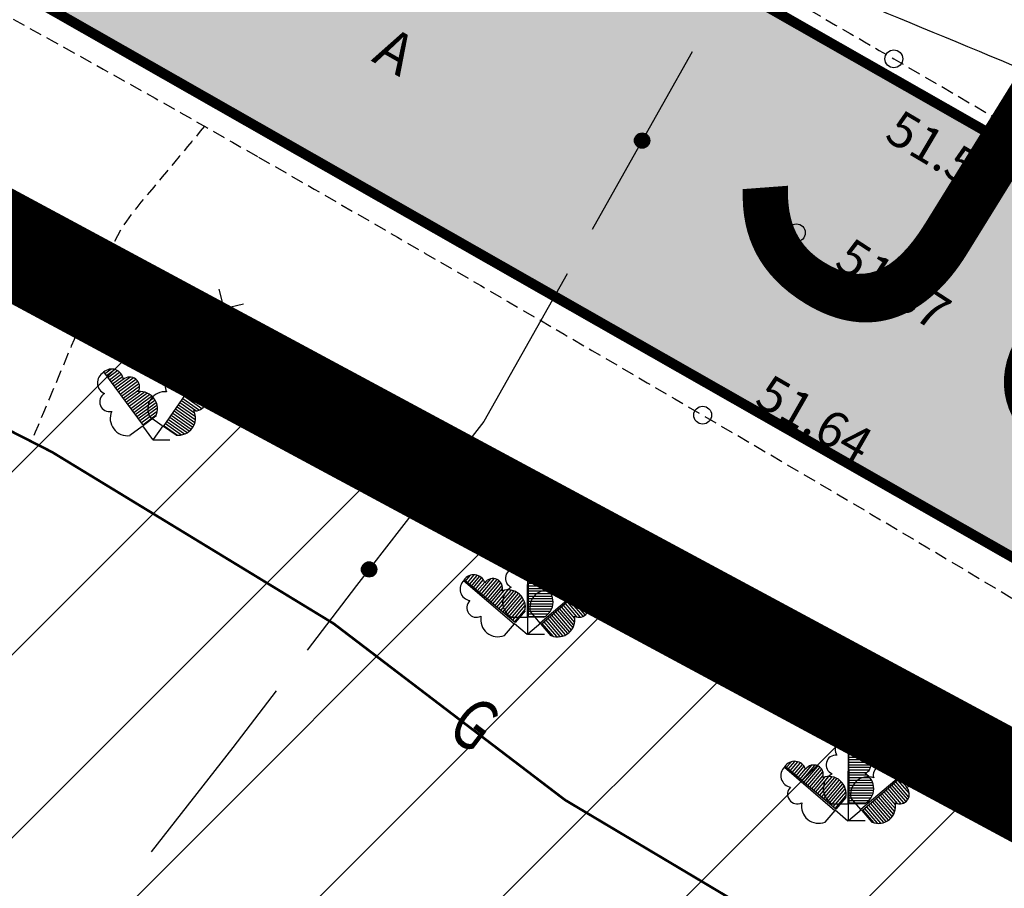
# Model space of a CAD drawing. Units: metres. Extents: x 546281 to 552968, y 6580015 to 6583591.
# Drawn here: x 548738 to 548757, y 6582169 to 6582186 of the extents above; entities that cross this region are included whole.
import ezdxf
from ezdxf.enums import TextEntityAlignment as Align

# ---------------------------------------------------------------- set-up
doc = ezdxf.new("R2010")
doc.units = ezdxf.units.M
doc.linetypes.add('DASHED2', pattern=[9.525, 6.35, -3.175])
doc.linetypes.add('jarve tee 2 l-est 2d-MUST$0$HIDDEN', pattern=[0.375, 0.25, -0.125])
doc.layers.add('-abi', color=6, linetype='Continuous', plot=False)
for name, color, linetype, lineweight in [('000 Kirjanurk', 7, 'Continuous', 9), ('OPT-liikluskorraldus', 7, 'Continuous', 9), ('OPT-vormistus', 7, 'Continuous', 9)]:
    doc.layers.add(name, color=color, linetype=linetype, lineweight=lineweight)
for name, color, linetype in [('05383_teed$0$K-tee-hatch-sõidutee', 254, 'Continuous'), ('05383_teed$0$K-tee-servajoon', 251, 'Continuous'), ('jarve tee 2 l-est 2d-MUST$0$10_KKAEV', 7, 'Continuous'), ('jarve tee 2 l-est 2d-MUST$0$12_KPOHULIIN', 7, 'Continuous'), ('jarve tee 2 l-est 2d-MUST$0$26_POST', 7, 'Continuous'), ('jarve tee 2 l-est 2d-MUST$0$29', 7, 'Continuous'), ('jarve tee 2 l-est 2d-MUST$0$32', 7, 'Continuous'), ('jarve tee 2 l-est 2d-MUST$0$37_TRUUP', 7, 'Continuous'), ('jarve tee 2 l-est 2d-MUST$0$4_RAJATISEDET', 7, 'Continuous'), ('jarve tee 2 l-est 2d-MUST$0$60_ALUSVORK', 7, 'Continuous'), ('jarve tee 2 l-est 2d-MUST$0$9_GTRASS', 7, 'Continuous'), ('kinnistu piir', 27, 'Continuous'), ('tootmismaa', 191, 'Continuous')]:
    doc.layers.add(name, color=color, linetype=linetype)
doc.styles.add('jarve tee 2 l-est 2d-MUST$0$ROMANS', font='ROMANS')
doc.styles.add('jarve tee 2 l-est 2d-MUST$0$TXT', font='txt.shx')
doc.styles.add('SWISL', font='swissl.ttf')

# ---------------------------------------------------------------- blocks, each defined once
blk = doc.blocks.new('jarve tee 2 l-est 2d-MUST$0$LAI2')
at = {"layer": 'jarve tee 2 l-est 2d-MUST$0$9_GTRASS', "color": 7, "linetype": 'Continuous'}
for p, q in [((-0.94, 1.301), (-0.825, 1.386)), ((-0.91, 1.261), (-0.75, 1.379)), ((-0.88, 1.221), (-0.693, 1.359)), ((-0.963, 1.334), (-0.967, 1.327)), ((-0.184, 0.284), (-0.963, 1.334)), ((-0.85, 1.181), (-0.653, 1.326)), ((-0.82, 1.141), (-0.62, 1.288)), ((-0.791, 1.101), (-0.597, 1.243)), ((-0.761, 1.061), (-0.581, 1.193)), ((-0.731, 1.02), (-0.449, 1.228)), ((-0.701, 0.98), (-0.382, 1.215)), ((-0.671, 0.94), (-0.332, 1.189)), ((0.21, 0.265), (0.955, 1.339)), ((0.847, 1.183), (1.047, 1.043)), ((0.875, 1.224), (1.065, 1.091)), ((0.904, 1.265), (1.066, 1.152)), ((0.932, 1.307), (1.049, 1.225)), ((0.955, 1.339), (0.948, 1.34)), ((-0.642, 0.9), (-0.3, 1.151)), ((-0.612, 0.86), (-0.276, 1.107)), ((-0.582, 0.82), (-0.263, 1.054)), ((-0.552, 0.78), (-0.274, 0.984)), ((0.704, 0.978), (1.028, 0.751)), ((0.733, 1.019), (1.02, 0.818)), ((0.761, 1.06), (0.944, 0.932)), ((0.79, 1.101), (0.986, 0.963)), ((0.818, 1.142), (1.022, 0.999)), ((-0.522, 0.739), (-0.245, 0.943)), ((-0.493, 0.699), (-0.168, 0.938)), ((-0.463, 0.659), (-0.114, 0.915)), ((-0.433, 0.619), (-0.062, 0.892)), ((-0.403, 0.579), (-0.024, 0.857)), ((-0.373, 0.539), (0.013, 0.823)), ((-0.343, 0.499), (0.039, 0.78)), ((0.59, 0.814), (0.914, 0.586)), ((0.619, 0.855), (0.96, 0.616)), ((0.647, 0.896), (0.995, 0.652)), ((0.676, 0.937), (1.02, 0.695)), ((-0.314, 0.458), (0.063, 0.735)), ((-0.284, 0.418), (0.078, 0.684)), ((-0.254, 0.378), (0.086, 0.628)), ((0.448, 0.608), (0.825, 0.344)), ((0.476, 0.649), (0.83, 0.401)), ((0.505, 0.69), (0.835, 0.459)), ((0.533, 0.731), (0.816, 0.534)), ((0.562, 0.772), (0.844, 0.575)), ((-0.224, 0.338), (0.083, 0.564)), ((-0.194, 0.298), (0.068, 0.491)), ((0.06, 0.463), (-0.184, 0.284)), ((0.183, 0.279), (-0.064, 0.453)), ((0.305, 0.403), (0.673, 0.145)), ((0.334, 0.444), (0.716, 0.176)), ((0.362, 0.485), (0.751, 0.212)), ((0.391, 0.526), (0.784, 0.251)), ((0.419, 0.567), (0.804, 0.297)), ((-0.206, 0.263), (-0.449, 0.084)), ((-0.201, 0.273), (-0.005, 0.007)), ((0.194, 0.277), (0.005, 0.007)), ((0.458, 0.092), (0.21, 0.265)), ((0.22, 0.279), (0.486, 0.093)), ((0.248, 0.321), (0.561, 0.102)), ((0.277, 0.362), (0.623, 0.119)), ((0, 0), (0.337, 0.001))]:
    blk.add_line(p, q, dxfattribs=at)
for centre, radius, start, end in [((-0.807, 1.162), 0.229, 5.154, 134.0874), ((0.787, 1.171), 0.229, 47.1978, 176.1313), ((-0.858, 1.12), 0.229, 118.5383, 247.4718), ((-0.451, 1.043), 0.19, 329.254, 132.5693), ((0.433, 1.044), 0.19, 48.716, 212.0313), ((0.843, 1.137), 0.229, 293.8135, 62.7469), ((-0.85, 0.744), 0.19, 120.0565, 283.3718), ((-0.248, 0.61), 0.339, 334.0935, 96.6992), ((0.24, 0.606), 0.339, 84.5861, 207.1917), ((0.844, 0.761), 0.19, 257.9135, 61.2288), ((-0.497, 0.421), 0.339, 155.9265, 278.5322), ((0.498, 0.43), 0.339, 262.7531, 25.3587)]:
    blk.add_arc(centre, radius, start, end, dxfattribs=at)
blk = doc.blocks.new('jarve tee 2 l-est 2d-MUST$0$LAI3')
at = {"layer": 'jarve tee 2 l-est 2d-MUST$0$9_GTRASS', "color": 7, "linetype": 'Continuous'}
for p, q in [((-0.004, 1.632), (-0.01, 0.325)), ((0.013, 1.636), (0.007, 1.633)), ((0.02, 0.329), (0.013, 1.636)), ((0.014, 1.596), (0.156, 1.596)), ((0.014, 1.546), (0.212, 1.546)), ((0.014, 1.496), (0.246, 1.496)), ((0.014, 1.446), (0.259, 1.446)), ((0.015, 1.396), (0.264, 1.396)), ((-1.177, 1.008), (-1.049, 1.159)), ((0.015, 1.346), (0.255, 1.346)), ((0.015, 1.296), (0.238, 1.296)), ((0.015, 1.246), (0.366, 1.246)), ((0.016, 1.196), (0.411, 1.196)), ((-1.254, 1.05), (-0.261, 0.2)), ((-1.246, 1.065), (-1.248, 1.058)), ((-0.245, 0.225), (-1.246, 1.065)), ((-1.216, 1.04), (-1.123, 1.149)), ((-1.139, 0.975), (-0.989, 1.152)), ((-1.101, 0.943), (-0.943, 1.129)), ((-1.062, 0.911), (-0.901, 1.101)), ((-1.024, 0.879), (-0.869, 1.062)), ((-0.986, 0.847), (-0.841, 1.017)), ((-0.947, 0.815), (-0.721, 1.082)), ((-0.909, 0.783), (-0.653, 1.084)), ((-0.871, 0.75), (-0.599, 1.071)), ((-0.833, 0.718), (-0.558, 1.042)), ((-0.794, 0.686), (-0.525, 1.004)), ((0.016, 1.146), (0.436, 1.146)), ((0.016, 1.096), (0.44, 1.096)), ((0.016, 1.046), (0.433, 1.046)), ((0.017, 0.996), (0.412, 0.996)), ((1.245, 1.061), (0.247, 0.216)), ((0.269, 0.196), (1.259, 1.051)), ((1.19, 0.992), (1.32, 0.841)), ((1.228, 1.025), (1.321, 0.916)), ((1.259, 1.051), (1.251, 1.054)), ((-0.756, 0.654), (-0.5, 0.956)), ((-0.718, 0.622), (-0.495, 0.885)), ((-0.679, 0.59), (-0.457, 0.852)), ((-0.641, 0.557), (-0.381, 0.865)), ((-0.603, 0.525), (-0.323, 0.855)), ((-0.564, 0.493), (-0.267, 0.844)), ((-0.526, 0.461), (-0.222, 0.819)), ((-0.488, 0.429), (-0.178, 0.795)), ((0.017, 0.946), (0.361, 0.946)), ((0.017, 0.896), (0.362, 0.896)), ((0.017, 0.846), (0.42, 0.846)), ((0.018, 0.796), (0.45, 0.796)), ((0.964, 0.796), (1.191, 0.53)), ((1.001, 0.829), (1.147, 0.659)), ((1.039, 0.861), (1.195, 0.679)), ((1.077, 0.894), (1.239, 0.705)), ((1.115, 0.927), (1.274, 0.741)), ((1.153, 0.959), (1.304, 0.783)), ((-0.45, 0.397), (-0.142, 0.759)), ((-0.411, 0.365), (-0.109, 0.721)), ((-0.373, 0.333), (-0.082, 0.675)), ((-0.335, 0.3), (-0.062, 0.622)), ((0.018, 0.746), (0.478, 0.746)), ((0.018, 0.696), (0.488, 0.696)), ((0.018, 0.646), (0.498, 0.646)), ((0.019, 0.596), (0.494, 0.596)), ((0.737, 0.599), (0.961, 0.338)), ((0.774, 0.632), (1.032, 0.332)), ((0.812, 0.665), (1.083, 0.349)), ((0.85, 0.698), (1.126, 0.376)), ((0.888, 0.73), (1.161, 0.411)), ((0.926, 0.763), (1.183, 0.462)), ((-0.296, 0.268), (-0.05, 0.559)), ((-0.258, 0.236), (-0.048, 0.484)), ((-0.049, 0.455), (-0.245, 0.225)), ((0.019, 0.546), (0.486, 0.546)), ((0.019, 0.496), (0.468, 0.496)), ((0.019, 0.446), (0.441, 0.446)), ((0.019, 0.396), (0.401, 0.396)), ((0.247, 0.216), (0.05, 0.446)), ((0.51, 0.403), (0.821, 0.039)), ((0.547, 0.436), (0.853, 0.079)), ((0.585, 0.469), (0.885, 0.119)), ((0.623, 0.501), (0.904, 0.173)), ((0.661, 0.534), (0.923, 0.228)), ((0.699, 0.567), (0.923, 0.305)), ((-0.261, 0.2), (-0.457, -0.031)), ((-0.01, 0.325), (-0.312, 0.325)), ((-0.258, 0.21), (-0.007, -0.003)), ((0, 0.33), (0, 0)), ((0.257, 0.212), (0.007, -0.003)), ((0.02, 0.346), (0.345, 0.346)), ((0.322, 0.329), (0.02, 0.329)), ((0.466, -0.034), (0.269, 0.196)), ((0.283, 0.207), (0.494, -0.04)), ((0.32, 0.24), (0.569, -0.05)), ((0.358, 0.273), (0.633, -0.048)), ((0.396, 0.305), (0.688, -0.036)), ((0.434, 0.338), (0.738, -0.017)), ((0.472, 0.371), (0.781, 0.01)), ((0, 0), (0.334, 0))]:
    blk.add_line(p, q, dxfattribs=at)
for centre, radius, start, end in [((-0.028, 1.402), 0.229, 82.2255, 211.1589), ((0.038, 1.406), 0.229, 328.8411, 97.7746), ((-1.054, 0.935), 0.229, 18.5485, 147.482), ((-0.245, 1.094), 0.19, 83.7436, 247.0589), ((0.254, 1.098), 0.19, 292.9411, 96.2564), ((1.053, 0.929), 0.229, 32.7834, 161.7169), ((-1.094, 0.882), 0.229, 131.9329, 260.8664), ((-0.68, 0.901), 0.19, 342.6485, 145.9638), ((0.679, 0.894), 0.19, 34.3016, 197.6169), ((1.099, 0.882), 0.229, 279.399, 48.3325), ((-0.382, 0.527), 0.339, 347.4881, 110.0938), ((-0.151, 0.625), 0.339, 119.6137, 242.2193), ((0.383, 0.519), 0.339, 70.1716, 192.7773), ((0.161, 0.629), 0.339, 297.7807, 60.3863), ((-1, 0.518), 0.19, 133.4511, 296.7664), ((1.007, 0.518), 0.19, 243.499, 46.8143), ((-0.581, 0.286), 0.339, 169.3211, 291.9268), ((0.59, 0.284), 0.339, 248.3386, 10.9443)]:
    blk.add_arc(centre, radius, start, end, dxfattribs=at)
blk = doc.blocks.new('jarve tee 2 l-est 2d-MUST')
at = {"layer": 'jarve tee 2 l-est 2d-MUST$0$10_KKAEV', "linetype": 'jarve tee 2 l-est 2d-MUST$0$HIDDEN'}
for points, knots in [([(548693.483, 6582209.087), (548700.656, 6582205.351), (548707.828, 6582201.615), (548715.001, 6582197.879), (548717.408, 6582196.626), (548719.809, 6582195.363), (548722.214, 6582194.106), (548726.359, 6582191.939), (548730.536, 6582189.837), (548734.678, 6582187.663), (548737.434, 6582186.216), (548740.152, 6582184.698), (548742.852, 6582183.15)], [0, 0, 0, 0, 0.435034, 0.435034, 0.435034, 0.580994, 0.580994, 0.580994, 0.832576, 0.832576, 0.832576, 1, 1, 1, 1]), ([(548750.738, 6582187.731), (548752.262, 6582186.845), (548753.788, 6582185.962), (548755.313, 6582185.077), (548761.506, 6582181.482), (548767.634, 6582177.785), (548773.743, 6582174.041), (548779.444, 6582170.548), (548784.916, 6582166.704), (548790.192, 6582162.586), (548795.723, 6582158.268), (548801.076, 6582153.762), (548806.42, 6582149.231), (548811.755, 6582144.707), (548816.85, 6582139.925), (548822.182, 6582135.38), (548827.234, 6582131.073), (548832.651, 6582127.345), (548838.316, 6582123.762), (548844.479, 6582119.864), (548850.969, 6582116.998), (548857.877, 6582114.533), (548864.326, 6582112.232), (548870.806, 6582110.386), (548877.533, 6582109.912), (548885.208, 6582109.371), (548892.895, 6582109.203), (548900.566, 6582109.481), (548907.086, 6582109.717), (548913.605, 6582110.141), (548920.125, 6582110.381), (548927.236, 6582110.642), (548934.364, 6582110.713), (548941.48, 6582110.565), (548948.966, 6582110.409), (548956.681, 6582109.343), (548963.547, 6582106.353), (548967.06, 6582104.823), (548970.573, 6582103.294), (548974.086, 6582101.764)], [0, 0, 0, 0, 0.021287, 0.021287, 0.021287, 0.10775, 0.10775, 0.10775, 0.188428, 0.188428, 0.188428, 0.27302, 0.27302, 0.27302, 0.357476, 0.357476, 0.357476, 0.437499, 0.437499, 0.437499, 0.524554, 0.524554, 0.524554, 0.605825, 0.605825, 0.605825, 0.698549, 0.698549, 0.698549, 0.777356, 0.777356, 0.777356, 0.863312, 0.863312, 0.863312, 0.953734, 0.953734, 0.953734, 1, 1, 1, 1]), ([(548741.795, 6582183.754), (548741.352, 6582183.224), (548740.908, 6582182.693), (548740.465, 6582182.163), (548739.882, 6582181.466), (548739.641, 6582180.541), (548739.291, 6582179.702), (548739.001, 6582179.008), (548738.711, 6582178.313), (548738.421, 6582177.619)], [0, 0, 0, 0, 0.293817, 0.293817, 0.293817, 0.680155, 0.680155, 0.680155, 1, 1, 1, 1]), ([(548742.852, 6582183.15), (548745.766, 6582181.479), (548748.663, 6582179.779), (548751.564, 6582178.086), (548757.469, 6582174.642), (548763.299, 6582171.081), (548769.122, 6582167.493), (548774.684, 6582164.066), (548780.096, 6582160.408), (548785.258, 6582156.391), (548790.738, 6582152.127), (548795.998, 6582147.626), (548801.276, 6582143.133), (548806.628, 6582138.576), (548811.743, 6582133.766), (548817.103, 6582129.199), (548822.557, 6582124.552), (548828.472, 6582120.617), (548834.612, 6582116.796), (548841.156, 6582112.724), (548847.979, 6582109.623), (548855.285, 6582107.022), (548862.295, 6582104.526), (548869.352, 6582102.609), (548876.662, 6582102.073), (548884.273, 6582101.514), (548891.892, 6582101.295), (548899.5, 6582101.539), (548906.562, 6582101.766), (548913.624, 6582102.22), (548920.686, 6582102.449), (548927.449, 6582102.668), (548934.225, 6582102.622), (548940.994, 6582102.519), (548947.795, 6582102.416), (548954.435, 6582101.048), (548961.067, 6582098.857), (548967.821, 6582096.626), (548973.435, 6582092.866), (548978.727, 6582087.91), (548981.689, 6582085.136), (548984.394, 6582082.316), (548985.867, 6582078.73), (548986.838, 6582076.366), (548987.808, 6582074.003), (548988.779, 6582071.639)], [0, 0, 0, 0, 0.035588, 0.035588, 0.035588, 0.108009, 0.108009, 0.108009, 0.177181, 0.177181, 0.177181, 0.250616, 0.250616, 0.250616, 0.325088, 0.325088, 0.325088, 0.400867, 0.400867, 0.400867, 0.481627, 0.481627, 0.481627, 0.55912, 0.55912, 0.55912, 0.639799, 0.639799, 0.639799, 0.71469, 0.71469, 0.71469, 0.786412, 0.786412, 0.786412, 0.858474, 0.858474, 0.858474, 0.931855, 0.931855, 0.931855, 0.972927, 0.972927, 0.972927, 1, 1, 1, 1])]:
    blk.add_open_spline(points, degree=3, knots=knots, dxfattribs=at)
at = {"layer": 'jarve tee 2 l-est 2d-MUST$0$12_KPOHULIIN', "linetype": 'Continuous'}
for p, q in [((548741.104, 6582180.815), (548740.88, 6582180.95)), ((548743.245, 6582179.525), (548741.104, 6582180.815)), ((548742.078, 6582180.558), (548742.174, 6582180.17)), ((548742.562, 6582180.266), (548742.174, 6582180.17)), ((548745.386, 6582178.234), (548743.245, 6582179.525)), ((548744.315, 6582178.879), (548743.927, 6582178.783)), ((548744.315, 6582178.879), (548744.412, 6582178.491)), ((548747.527, 6582176.943), (548745.386, 6582178.234)), ((548746.36, 6582177.977), (548746.456, 6582177.588)), ((548746.845, 6582177.685), (548746.456, 6582177.588)), ((548748.598, 6582176.298), (548748.209, 6582176.202)), ((548748.598, 6582176.298), (548748.694, 6582175.91)), ((548751.813, 6582174.368), (548749.668, 6582175.653)), ((548750.643, 6582175.398), (548750.74, 6582175.01)), ((548751.128, 6582175.108), (548750.74, 6582175.01)), ((548753.957, 6582173.082), (548751.813, 6582174.368)), ((548752.885, 6582173.725), (548752.497, 6582173.628)), ((548752.885, 6582173.725), (548752.982, 6582173.337)), ((548756.101, 6582171.797), (548753.957, 6582173.082)), ((548754.932, 6582172.828), (548755.029, 6582172.44)), ((548755.417, 6582172.537), (548755.029, 6582172.44)), ((548758.245, 6582170.511), (548756.101, 6582171.797)), ((548757.173, 6582171.154), (548756.785, 6582171.057)), ((548757.173, 6582171.154), (548757.27, 6582170.766))]:
    blk.add_line(p, q, dxfattribs=at)
blk.add_lwpolyline([(548749.668, 6582175.653), (548749.44, 6582175.79), (548747.527, 6582176.943)], dxfattribs=at)
at = {"layer": 'jarve tee 2 l-est 2d-MUST$0$26_POST', "linetype": 'Continuous'}
blk.add_line((548738.808, 6582177.359), (548742.224, 6582175.277), dxfattribs=at)
for points in [[(548743.078, 6582174.756), (548744.327, 6582173.995), (548746.344, 6582172.457)], [(548747.736, 6582171.395), (548748.864, 6582170.535), (548751.079, 6582169.21)]]:
    blk.add_lwpolyline(points, dxfattribs=at)
at = {"layer": 'jarve tee 2 l-est 2d-MUST$0$32', "linetype": 'Continuous'}
for p, q in [((548750.233, 6582183.514), (548750.275, 6582183.364)), ((548750.238, 6582183.531), (548750.288, 6582183.353)), ((548750.245, 6582183.544), (548750.301, 6582183.344)), ((548750.252, 6582183.556), (548750.313, 6582183.338)), ((548750.26, 6582183.566), (548750.325, 6582183.333)), ((548750.267, 6582183.576), (548750.336, 6582183.329)), ((548750.276, 6582183.584), (548750.348, 6582183.327)), ((548750.284, 6582183.591), (548750.358, 6582183.325)), ((548750.292, 6582183.597), (548750.369, 6582183.324)), ((548750.301, 6582183.603), (548750.38, 6582183.323)), ((548750.31, 6582183.608), (548750.39, 6582183.324)), ((548750.32, 6582183.612), (548750.4, 6582183.325)), ((548750.329, 6582183.615), (548750.41, 6582183.327)), ((548750.339, 6582183.618), (548750.419, 6582183.329)), ((548750.348, 6582183.621), (548750.429, 6582183.333)), ((548750.358, 6582183.622), (548750.438, 6582183.337)), ((548750.368, 6582183.623), (548750.447, 6582183.341)), ((548750.379, 6582183.623), (548750.456, 6582183.346)), ((548750.389, 6582183.623), (548750.465, 6582183.352)), ((548750.4, 6582183.622), (548750.474, 6582183.359)), ((548750.411, 6582183.62), (548750.482, 6582183.366)), ((548750.422, 6582183.616), (548750.49, 6582183.375)), ((548750.434, 6582183.612), (548750.498, 6582183.384)), ((548750.446, 6582183.607), (548750.505, 6582183.395)), ((548750.458, 6582183.6), (548750.512, 6582183.407)), ((548750.471, 6582183.59), (548750.518, 6582183.422)), ((548750.485, 6582183.578), (548750.523, 6582183.44)), ((548750.501, 6582183.558), (548750.527, 6582183.465)), ((548750.228, 6582183.492), (548750.26, 6582183.38)), ((548750.228, 6582183.456), (548750.241, 6582183.411)), ((548744.966, 6582175.197), (548745.002, 6582174.91)), ((548744.975, 6582175.201), (548745.012, 6582174.908)), ((548744.985, 6582175.203), (548745.022, 6582174.908)), ((548744.995, 6582175.206), (548745.032, 6582174.908)), ((548745.005, 6582175.207), (548745.042, 6582174.91)), ((548745.015, 6582175.208), (548745.052, 6582174.911)), ((548745.025, 6582175.208), (548745.062, 6582174.914)), ((548745.035, 6582175.207), (548745.072, 6582174.917)), ((548745.045, 6582175.206), (548745.081, 6582174.921)), ((548745.056, 6582175.204), (548745.091, 6582174.925)), ((548745.066, 6582175.201), (548745.1, 6582174.93)), ((548745.077, 6582175.198), (548745.11, 6582174.937)), ((548744.872, 6582175.063), (548744.878, 6582175.017)), ((548744.877, 6582175.099), (548744.892, 6582174.983)), ((548744.885, 6582175.119), (548744.904, 6582174.965)), ((548744.893, 6582175.135), (548744.916, 6582174.952)), ((548744.902, 6582175.148), (548744.927, 6582174.942)), ((548744.91, 6582175.158), (548744.939, 6582174.933)), ((548744.919, 6582175.167), (548744.949, 6582174.927)), ((548744.928, 6582175.175), (548744.96, 6582174.921)), ((548744.938, 6582175.182), (548744.971, 6582174.917)), ((548744.947, 6582175.188), (548744.981, 6582174.914)), ((548744.956, 6582175.193), (548744.992, 6582174.911)), ((548745.087, 6582175.193), (548745.119, 6582174.944)), ((548745.098, 6582175.187), (548745.128, 6582174.952)), ((548745.109, 6582175.18), (548745.137, 6582174.962)), ((548745.12, 6582175.171), (548745.145, 6582174.973)), ((548745.132, 6582175.16), (548745.154, 6582174.987)), ((548745.144, 6582175.145), (548745.162, 6582175.004)), ((548745.156, 6582175.124), (548745.169, 6582175.028))]:
    blk.add_line(p, q, dxfattribs=at)
for points in [[(548751.358, 6582185.217), (548750.193, 6582183.146), (548749.396, 6582181.73)], [(548748.906, 6582180.859), (548747.273, 6582177.959), (548746.861, 6582177.428)], [(548746.248, 6582176.638), (548744.778, 6582174.744), (548743.805, 6582173.471)], [(548743.198, 6582172.676), (548742.349, 6582171.566), (548740.745, 6582169.517)]]:
    blk.add_lwpolyline(points, dxfattribs=at)
for centre in [(548750.377, 6582183.473), (548745.022, 6582175.058)]:
    blk.add_circle(centre, 0.15, dxfattribs=at)
at = {"layer": 'jarve tee 2 l-est 2d-MUST$0$37_TRUUP', "linetype": 'Continuous'}
blk.add_open_spline([(548749.755, 6582188.22), (548752.165, 6582187.222), (548754.574, 6582186.225), (548756.984, 6582185.227), (548761.523, 6582183.348), (548766.253, 6582180.834), (548771.145, 6582181.144), (548772.513, 6582181.231), (548773.881, 6582181.385), (548775.25, 6582181.494), (548779.514, 6582181.834), (548783.782, 6582182.133), (548788.045, 6582182.497), (548788.346, 6582182.523), (548788.645, 6582182.575), (548788.939, 6582182.645)], degree=3, knots=[0, 0, 0, 0, 0.193558, 0.193558, 0.193558, 0.558154, 0.558154, 0.558154, 0.660075, 0.660075, 0.660075, 0.977579, 0.977579, 0.977579, 1, 1, 1, 1], dxfattribs=at)
at = {"layer": 'jarve tee 2 l-est 2d-MUST$0$4_RAJATISEDET', "linetype": 'Continuous'}
for centre in [(548755.313, 6582185.077), (548753.402, 6582181.664), (548751.564, 6582178.086)]:
    blk.add_circle(centre, 0.175, dxfattribs=at)
at = {"layer": 'jarve tee 2 l-est 2d-MUST$0$60_ALUSVORK', "linetype": 'Continuous'}
blk.add_lwpolyline([(548647.49, 6582224.65), (548683.52, 6582212.56), (548781.46, 6582156.74), (548815.8, 6582124.97), (548839.97, 6582108.55), (548865.97, 6582100.33), (548888.32, 6582097.14), (548933.25, 6582100.33), (548956.28, 6582097.82), (548972.93, 6582090.3), (548981.82, 6582078.43), (548987.45, 6582062.27), (548988.51, 6582047.31), (548965.25, 6581962.47)], dxfattribs=at)
at = {"layer": 'jarve tee 2 l-est 2d-MUST$0$9_GTRASS', "linetype": 'Continuous'}
for name, p in [('jarve tee 2 l-est 2d-MUST$0$LAI2', (548740.78, 6582177.6)), ('jarve tee 2 l-est 2d-MUST$0$LAI3', (548748.13, 6582173.79)), ('jarve tee 2 l-est 2d-MUST$0$LAI3', (548754.42, 6582170.13))]:
    blk.add_blockref(name, p, dxfattribs=at)
at = {"layer": 'jarve tee 2 l-est 2d-MUST$0$10_KKAEV', "linetype": 'jarve tee 2 l-est 2d-MUST$0$HIDDEN', "style": 'jarve tee 2 l-est 2d-MUST$0$TXT'}
blk.add_text('A', height=0.8, rotation=330.3194, dxfattribs=at).set_placement((548745.337, 6582184.879), align=Align.CENTER)
at = {"layer": 'jarve tee 2 l-est 2d-MUST$0$26_POST', "linetype": 'Continuous', "style": 'jarve tee 2 l-est 2d-MUST$0$ROMANS', "width": 0.75}
blk.add_text('G', height=1, rotation=322.6702, dxfattribs=at).set_placement((548747.014, 6582171.927), align=Align.MIDDLE)
at = {"layer": 'jarve tee 2 l-est 2d-MUST$0$4_RAJATISEDET', "linetype": 'Continuous', "style": 'jarve tee 2 l-est 2d-MUST$0$TXT'}
for s, rotation, p in [('51.59', 329.406, (548755.102, 6582183.502)), ('51.67', 326.9674, (548754.115, 6582181.009)), ('51.64', 330.1417, (548752.55, 6582178.304))]:
    blk.add_text(s, height=0.7, rotation=rotation, dxfattribs=at).set_placement(p)
blk = doc.blocks.new('TEE-2')
at = {"layer": '05383_teed$0$K-tee-hatch-sõidutee'}
h = blk.add_hatch(color=256, dxfattribs=at)
edge = h.paths.add_edge_path()
edge.add_line((553967.198, 6581953.701), (553989.247, 6582029.182))
edge.add_arc((553941.253, 6582043.202), 50, 343.7161, 387.9628)
edge.add_arc((553941.522, 6582042.703), 50, 27.9628, 28.6124, ccw=False)
edge.add_line((553985.684, 6582066.148), (553981.929, 6582073.031))
edge.add_arc((553973.15, 6582068.242), 10, 28.6124, 90.6163)
edge.add_arc((553972.844, 6582096.741), 18.5, 219.9225, 270.6163, ccw=False)
edge.add_arc((553950.987, 6582078.451), 10, 39.9225, 91.922)
edge.add_line((553950.652, 6582088.445), (553940.909, 6582088.118))
edge.add_arc((553939.232, 6582138.09), 50, 253.2414, 271.922, ccw=False)
edge.add_arc((553910.398, 6582042.337), 50, 73.2414, 83.2319)
edge.add_arc((553940.273, 6582294.071), 203.5, 228.67709, 263.23188, ccw=False)
edge.add_line((553805.902, 6582141.242), (553799.771, 6582146.633))
edge.add_arc((553670.022, 6581999.061), 196.5, 48.67709, 60.31942)
edge.add_line((553767.321, 6582169.78), (553714.827, 6582199.699))
edge.add_arc((553468.978, 6581768.34), 496.5, 60.31942, 65.13344)
edge.add_line((553677.76, 6582218.809), (553680.703, 6582225.16))
edge.add_arc((553468.978, 6581768.34), 503.5, 63.7566, 65.13344, ccw=False)
edge.add_arc((553697.544, 6582231.96), 13.4, 243.7566, 331.1538)
edge.add_line((553709.281, 6582225.495), (553709.823, 6582226.478))
edge.add_arc((553680.521, 6582242.618), 33.452, 331.1538, 349.9365)
edge.add_line((553713.459, 6582236.772), (553753.146, 6582460.437))
edge.add_arc((554740.966, 6582285.157), 1003.25, 168.078842, 169.938132, ccw=False)
edge.add_line((553759.353, 6582492.394), (553763.635, 6582512.676))
edge.add_line((553763.635, 6582512.676), (553770.035, 6582512.489))
edge.add_line((553770.035, 6582512.489), (553765.517, 6582491.093))
edge.add_arc((554740.957, 6582285.159), 996.941, 168.078833, 169.93814)
edge.add_line((553759.349, 6582459.336), (553755.821, 6582439.453))
edge.add_arc((553767.624, 6582437.354), 11.988, 169.9157, 257.3831)
edge.add_line((553765.006, 6582425.655), (553980.204, 6582382.698))
edge.add_arc((554018.838, 6582576.281), 197.4, 258.71375, 268.02801)
edge.add_line((554012.045, 6582378.998), (554031.908, 6582378.314))
edge.add_arc((554031.199, 6582357.726), 20.6, -1.9694, 88.028, ccw=False)
edge.add_line((554051.787, 6582357.018), (554049.048, 6582277.363))
edge.add_arc((554066.438, 6582276.765), 17.4, 178.0306, 252.1503)
edge.add_line((554061.104, 6582260.203), (554096.68, 6582248.746))
edge.add_arc((554111.209, 6582293.865), 47.4, 252.1503, 292.8972)
edge.add_line((554129.652, 6582250.2), (554341.47, 6582339.663))
edge.add_line((554341.47, 6582339.663), (554344.403, 6582340.902))
edge.add_arc((554364.869, 6582292.447), 52.6, 96.8581, 112.8972, ccw=False)
edge.add_arc((554357.054, 6582357.429), 12.85, 276.8581, 355.5355)
edge.add_line((554369.865, 6582356.428), (554380.66, 6582494.684))
edge.add_line((554380.66, 6582494.684), (554387.143, 6582494.219))
edge.add_line((554387.143, 6582494.219), (554370.871, 6582285.815))
edge.add_arc((554394.82, 6582283.945), 24.022, 175.5355, 202.8723)
edge.add_line((554372.687, 6582274.608), (554372.817, 6582274.3))
edge.add_arc((554384.749, 6582279.333), 12.95, 202.8723, 292.8723)
edge.add_line((554389.782, 6582267.401), (554428.664, 6582283.803))
edge.add_line((554428.664, 6582283.803), (554431.385, 6582277.354))
edge.add_line((554431.385, 6582277.354), (554333.979, 6582236.263))
edge.add_arc((554337.477, 6582227.971), 9, 112.8723, 203.3072)
edge.add_line((554329.212, 6582224.41), (554355.496, 6582163.401))
edge.add_line((554355.496, 6582163.401), (554350.353, 6582161.185))
edge.add_line((554350.353, 6582161.185), (554323.998, 6582222.359))
edge.add_arc((554315.732, 6582218.798), 9, 23.3072, 112.8723)
edge.add_line((554312.234, 6582227.09), (554042.828, 6582113.442))
edge.add_arc((553924.864, 6582393.079), 303.5, 290.19605, 292.87233, ccw=False)
edge.add_arc((554046.904, 6582061.313), 50, 110.196, 122.106)
edge.add_arc((553993.755, 6582146.02), 50, 284.1618, 302.106, ccw=False)
edge.add_line((554005.988, 6582097.539), (553996.573, 6582095.164))
edge.add_arc((553999.02, 6582085.468), 10, 104.1618, 153.0217)
edge.add_arc((553999.737, 6582087.306), 10, 164.3453, 208.6124)
edge.add_line((553990.958, 6582082.517), (553995.874, 6582073.505))
edge.add_arc((553951.98, 6582049.561), 50, -26.2646, 28.6124, ccw=False)
edge.add_arc((554041.656, 6582005.309), 50, 153.7354, 163.7161)
edge.add_line((553993.662, 6582019.329), (553973.917, 6581951.739))
edge.add_line((553973.917, 6581951.739), (553967.198, 6581953.701))
edge = h.paths.add_edge_path(flags=16)
edge.add_line((553726.343, 6582201.193), (553770.787, 6582175.862))
edge.add_arc((553670.022, 6581999.061), 203.5, 48.67709, 60.31942, ccw=False)
edge.add_line((553804.393, 6582151.89), (553810.524, 6582146.499))
edge.add_arc((553940.273, 6582294.071), 196.5, 228.67709, 262.89878)
edge.add_arc((553922.162, 6582148.694), 50, 262.8988, 281.2639)
edge.add_arc((553941.695, 6582050.621), 50, 91.922, 101.2639, ccw=False)
edge.add_line((553940.018, 6582100.593), (553948.428, 6582100.875))
edge.add_arc((553948.092, 6582110.869), 10, 271.922, 330.2818)
edge.add_arc((553972.844, 6582096.741), 18.5, 149.2589, 150.2818, ccw=False)
edge.add_arc((553948.349, 6582111.309), 10, 329.2589, 375.1342)
edge.add_line((553958.002, 6582113.92), (553955.113, 6582124.601))
edge.add_arc((554003.379, 6582137.655), 50, 170.7041, 195.1342, ccw=False)
edge.add_arc((553904.692, 6582153.809), 50, 350.7041, 364.7148)
edge.add_line((553954.523, 6582157.918), (553951.946, 6582189.156))
edge.add_arc((553932.662, 6582187.565), 19.35, 4.7148, 71.6313)
edge.add_line((553938.76, 6582205.929), (553745.593, 6582270.07))
edge.add_arc((553734.248, 6582235.904), 36, 71.6313, 84.7389)
edge.add_arc((553736.449, 6582259.803), 12, 84.7389, 156.8306)
edge.add_arc((553747.481, 6582255.082), 24, 156.8306, 169.9381)
edge.add_line((553723.85, 6582259.275), (553717.435, 6582223.117))
edge.add_arc((553761.743, 6582215.255), 45, 169.9381, 179.3223)
edge.add_arc((553731.745, 6582215.61), 15, 179.3223, 230.9352)
edge.add_arc((553741.198, 6582227.257), 30, 230.9352, 240.3194)
edge = h.paths.add_edge_path(flags=16)
edge.add_line((553730.614, 6582297.39), (553750.719, 6582410.696))
edge.add_arc((553762.534, 6582408.599), 12, 78.7137, 169.9381, ccw=False)
edge.add_line((553764.883, 6582420.367), (553979.187, 6582377.599))
edge.add_arc((554018.838, 6582576.281), 202.6, 258.71375, 268.02801)
edge.add_line((554011.866, 6582373.801), (554031.729, 6582373.117))
edge.add_arc((554031.199, 6582357.726), 15.4, -1.9694, 88.028, ccw=False)
edge.add_line((554046.59, 6582357.197), (554043.851, 6582277.542))
edge.add_arc((554066.438, 6582276.765), 22.6, 178.0306, 252.1503)
edge.add_line((554059.51, 6582255.253), (554095.086, 6582243.797))
edge.add_arc((554111.209, 6582293.865), 52.6, 252.1503, 292.8972)
edge.add_line((554131.675, 6582245.409), (554343.493, 6582334.873))
edge.add_arc((554353.079, 6582312.177), 24.637, 85.5355, 112.8972, ccw=False)
edge.add_line((554354.997, 6582336.74), (554356.383, 6582336.631))
edge.add_arc((554355.456, 6582324.767), 11.9, -4.4645, 85.5355, ccw=False)
edge.add_line((554367.32, 6582323.841), (554364.141, 6582283.125))
edge.add_arc((554417.23, 6582278.98), 53.25, 175.5355, 189.8759)
edge.add_arc((554349.548, 6582267.197), 15.45, -67.1277, 9.8759, ccw=False)
edge.add_line((554355.553, 6582252.962), (554040.107, 6582119.892))
edge.add_arc((553924.864, 6582393.079), 296.5, 289.67019, 292.87233, ccw=False)
edge.add_arc((554007.837, 6582160.963), 50, 274.3765, 289.6702, ccw=False)
edge.add_arc((554015.468, 6582061.255), 50, 94.3765, 104.1618)
edge.add_line((554003.235, 6582109.735), (553994.978, 6582107.652))
edge.add_arc((553992.531, 6582117.348), 10, 226.3073, 284.1618, ccw=False)
edge.add_arc((553972.844, 6582096.741), 18.5, 46.3073, 78.8061)
edge.add_arc((553978.377, 6582124.698), 10, 195.1342, 258.8061, ccw=False)
edge.add_line((553968.723, 6582122.088), (553967.094, 6582128.114))
edge.add_arc((553918.828, 6582115.06), 50, 15.1342, 17.9289)
edge.add_line((553966.4, 6582130.452), (553963.767, 6582138.59))
edge.add_arc((554011.338, 6582153.982), 50, 184.7148, 197.9289, ccw=False)
edge.add_line((553961.508, 6582149.872), (553958.225, 6582189.673))
edge.add_arc((553932.662, 6582187.565), 25.65, 4.7148, 71.6313)
edge.add_line((553940.745, 6582211.908), (553740.365, 6582278.444))
edge.add_arc((553747.928, 6582301.221), 24, 240.7389, 251.6313, ccw=False)
edge.add_arc((553742.062, 6582290.752), 12, 180.8306, 240.7389, ccw=False)
edge.add_arc((553766.06, 6582291.1), 36, 169.9381, 180.8306, ccw=False)
edge = h.paths.add_edge_path(flags=16)
edge.add_line((553959.263, 6582125.533), (553962.67, 6582112.937))
edge.add_arc((553962.911, 6582113.002), 0.25, 195.1342, 297.0592)
edge.add_line((553963.025, 6582112.78), (553965.74, 6582114.166))
edge.add_arc((553965.626, 6582114.389), 0.25, 297.0592, 375.1342)
edge.add_line((553965.867, 6582114.454), (553962.625, 6582126.443))
edge.add_arc((553960.898, 6582126.157), 1.75, 9.3873, 200.8811)
edge = h.paths.add_edge_path(flags=16)
edge.add_arc((553954.145, 6582093.065), 0.25, 271.922, 366.6859)
edge.add_line((553954.393, 6582093.094), (553954.043, 6582096.081))
edge.add_arc((553953.795, 6582096.052), 0.25, 6.6859, 91.922)
edge.add_line((553953.786, 6582096.302), (553941.171, 6582095.879))
edge.add_arc((553941.159, 6582094.129), 1.75, 89.6248, 274.2192)
edge.add_line((553941.288, 6582092.383), (553954.153, 6582092.815))
edge = h.paths.add_edge_path(flags=16)
edge.add_arc((553972.844, 6582096.741), 10, 139.1546, 310.7261)
edge.add_arc((553972.844, 6582096.741), 10, 310.7261, 499.1546)
edge = h.paths.add_edge_path(flags=16)
edge.add_line((554003.387, 6582105.39), (553991.09, 6582102.287))
edge.add_arc((553991.152, 6582102.045), 0.25, 104.1618, 191.5895)
edge.add_line((553990.907, 6582101.995), (553991.51, 6582099.054))
edge.add_arc((553991.755, 6582099.104), 0.25, 191.5895, 284.1618)
edge.add_line((553991.816, 6582098.862), (554004.243, 6582101.998))
edge.add_arc((554003.86, 6582103.705), 1.75, 282.6305, 465.6932)
edge = h.paths.add_edge_path(flags=16)
edge.add_arc((553983.584, 6582066.801), 9.75, 28.2553, 28.6127)
edge.add_line((553992.143, 6582071.47), (553985.949, 6582082.824))
edge.add_arc((553985.73, 6582082.705), 0.25, 28.6124, 128.2432)
edge.add_line((553985.575, 6582082.901), (553983.21, 6582081.037))
edge.add_arc((553983.365, 6582080.841), 0.25, 128.2432, 208.6124)
edge.add_line((553983.145, 6582080.721), (553989.122, 6582069.765))
edge.add_arc((553990.758, 6582070.385), 1.75, 200.7443, 396.1201)
at = {"layer": '05383_teed$0$K-tee-servajoon', "const_width": 0.2}
blk.add_lwpolyline([(553723.85, 6582259.275), (553717.435, 6582223.117, 0.040969), (553716.746, 6582215.787, 0.22909), (553722.292, 6582203.964, 0.040969), (553726.343, 6582201.193), (553770.787, 6582175.862, -0.050843), (553804.393, 6582151.89), (553810.524, 6582146.499, 0.15044), (553915.981, 6582099.078), (553915.981, 6582099.078, 0.080305), (553931.929, 6582099.658, -0.040784), (553940.018, 6582100.593), (553948.428, 6582100.875, 0.260293), (553956.777, 6582105.912), (553956.777, 6582105.912, -0.004463), (553956.943, 6582106.197, 0.202886), (553958.002, 6582113.92), (553955.113, 6582124.601), (553955.113, 6582124.601, -0.107002), (553954.035, 6582145.732, 0.061209), (553954.523, 6582157.918), (553951.946, 6582189.156, 0.300569), (553938.76, 6582205.929), (553745.593, 6582270.07, 0.057255)], format="xyb", dxfattribs=at)
at = {"layer": '05383_teed$0$K-tee-servajoon', "linetype": 'Continuous', "const_width": 0.2}
blk.add_lwpolyline([(553967.198, 6581953.701), (553989.247, 6582029.182, 0.195498), (553985.416, 6582066.647, -0.002834), (553985.684, 6582066.148), (553981.929, 6582073.031), (553981.929, 6582073.031, 0.277343), (553973.043, 6582078.242), (553973.043, 6582078.242, -0.224873), (553958.656, 6582084.868), (553958.656, 6582084.868, 0.230866), (553950.652, 6582088.445), (553940.909, 6582088.118, -0.081691), (553924.815, 6582090.214, 0.04362), (553916.29, 6582091.989), (553916.29, 6582091.989, -0.151927), (553805.902, 6582141.242), (553799.771, 6582146.633, 0.050843), (553767.321, 6582169.78), (553714.827, 6582199.699, 0.021008), (553677.76, 6582218.809, 0.021008)], format="xyb", dxfattribs=at)

msp = doc.modelspace()

# ---------------------------------------------------------------- hatches: boundary and pattern name
at = {"layer": 'tootmismaa', "true_color": 0x293189}
h = msp.add_hatch(dxfattribs=at)
h.set_pattern_fill('ANSI31', color=177, scale=0.8)
h.paths.add_polyline_path([(548713.4, 6582057.61), (548623.11, 6582115.78), (548683.52, 6582212.56), (548781.368, 6582156.606)])

# ---------------------------------------------------------------- linework, layer by layer
at = {"layer": '-abi', "const_width": 0.05, "elevation": 0}
msp.add_lwpolyline([(548825.271, 6582111.837), (548813.257, 6582120.812), (548799.487, 6582132.135), (548790.425, 6582139.314), (548781.298, 6582147.27), (548774.041, 6582153.293), (548772.323, 6582154.847), (548769.957, 6582157.174), (548766.88, 6582159.748), (548765.484, 6582160.665), (548760.53, 6582163.582), (548748.864, 6582170.535), (548744.327, 6582173.995), (548739.014, 6582177.233), (548738.808, 6582177.359), (548737.918, 6582177.813), (548732.528, 6582180.407), (548729.816, 6582181.73), (548725.652, 6582184.056), (548722.418, 6582185.862), (548719.114, 6582187.707), (548706.667, 6582194.055), (548687.942, 6582203.605)], dxfattribs=at)
at = {"layer": 'kinnistu piir', "linetype": 'Continuous', "const_width": 0.6}
msp.add_lwpolyline([(548647.49, 6582224.65), (548683.52, 6582212.56), (548781.46, 6582156.74), (548815.8, 6582124.97), (548839.97, 6582108.55), (548865.97, 6582100.33), (548888.32, 6582097.14), (548933.25, 6582100.33), (548956.28, 6582097.82), (548972.93, 6582090.3), (548981.82, 6582078.43), (548987.45, 6582062.27), (548988.51, 6582047.31), (548965.25, 6581962.47)], dxfattribs=at)
at = {"layer": 'OPT-liikluskorraldus', "color": 5, "linetype": 'DASHED2', "ltscale": 0.5, "const_width": 2}
msp.add_lwpolyline([(548758.963, 6582514.119), (549456.994, 6582493.824), (549427.835, 6582286.648), (549364.243, 6582259.267), (549429.4, 6582102.123), (549322.579, 6582116.107), (549280.299, 6582216), (549017.576, 6582103.338), (548991.74, 6582098.435), (548953.21, 6582098.435), (548900.804, 6582100.987), (548862.273, 6582104.391), (548835.664, 6582115.879), (548782.658, 6582157.362), (548704.663, 6582199.359), (548758.963, 6582514.119)], dxfattribs=at)
at = {"layer": 'tootmismaa', "color": 177, "true_color": 0x293189, "const_width": 0.2}
msp.add_lwpolyline([(548713.4, 6582057.61), (548623.11, 6582115.78), (548683.52, 6582212.56), (548781.368, 6582156.606), (548713.4, 6582057.61)], dxfattribs=at)

# ---------------------------------------------------------------- block references
at = {"layer": '000 Kirjanurk', "color": 40, "ltscale": 0.5}
msp.add_blockref('jarve tee 2 l-est 2d-MUST', (0, 0), dxfattribs=at)
at = {"layer": 'jarve tee 2 l-est 2d-MUST$0$29'}
msp.add_blockref('TEE-2', (-5000, 0), dxfattribs=at)

# ---------------------------------------------------------------- texts
at = {"layer": 'OPT-vormistus', "ltscale": 15, "style": 'SWISL'}
msp.add_text('Järve tee', height=8, rotation=328.2652, dxfattribs=at).set_placement((548753.539, 6582185.167), align=Align.MIDDLE_LEFT)

doc.saveas('drawing.dxf')
